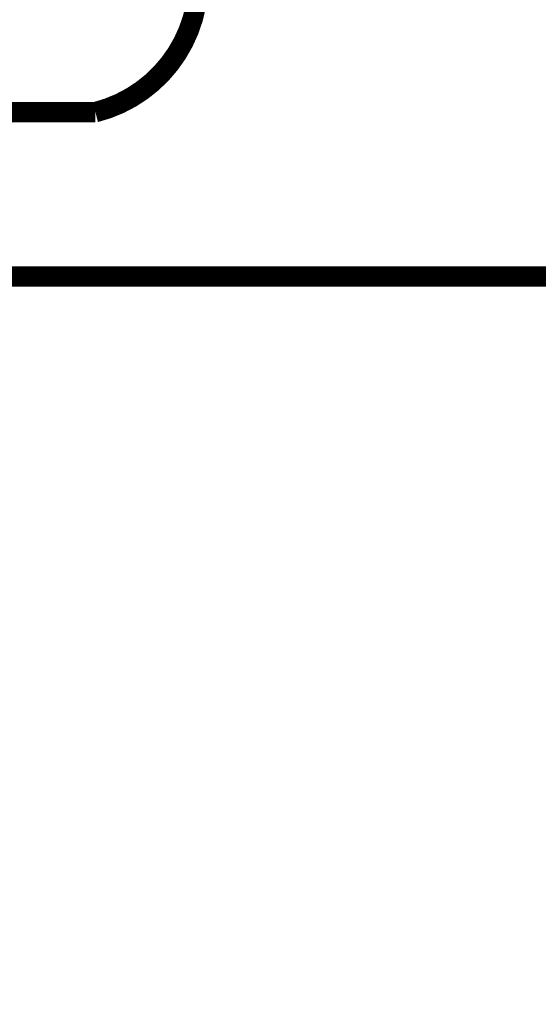
# Model space of a CAD drawing. Extents: x -196 to 44, y -226 to -42.
# Drawn here: x -159 to -153, y -138 to -126 of the extents above; entities that cross this region are included whole.
import ezdxf

# ---------------------------------------------------------------- set-up
doc = ezdxf.new("R2010")
doc.units = 0
doc.header["$LTSCALE"] = 0.25
doc.header["$MEASUREMENT"] = 0
doc.layers.get('0').update_dxf_attribs({"color": 250, "linetype": 'CONTINUOUS'})
doc.layers.get('Defpoints').update_dxf_attribs({"linetype": 'CONTINUOUS'})
doc.layers.add('DIMTEXT', color=3, linetype='CONTINUOUS')
doc.dimstyles.get("Standard").update_dxf_attribs({"dimtxt": 2, "dimasz": 2, "dimexe": 1, "dimexo": 1, "dimgap": 1, "dimtad": 0, "dimtih": 1, "dimtoh": 1, "dimdec": 0, "dimzin": 0, "dimdsep": 46, "dimtxsty": 'Standard', "dimcen": 1, "dimclrt": 4, "dimadec": 0, "dimazin": 0, "dimtfac": 1, "dimtdec": 0, "dimtofl": 0, "dimtmove": 0, "dimatfit": 3, "dimfxl": 0, "dimtolj": 1, "dimtzin": 0, "dimarcsym": 0})

# ---------------------------------------------------------------- blocks, each defined once
blk = doc.blocks.new('*D17')
at = {"layer": 'Defpoints', "color": 0}
for p in [(-126.634, -102.241), (-172.442, -116.246), (-126.634, -138.888)]:
    blk.add_point(p, dxfattribs=at)
at = {"layer": 'DIMTEXT', "color": 0, "lineweight": -2}
for p, q in [((-172.442, -115.246), (-172.442, -101.241)), ((-126.634, -137.888), (-126.634, -101.241)), ((-170.442, -102.241), (-152.871, -102.241)), ((-128.634, -102.241), (-146.205, -102.241))]:
    blk.add_line(p, q, dxfattribs=at)
at = {"layer": 'DIMTEXT', "color": 0}
for points in [[(-170.442, -101.907), (-170.442, -102.574), (-172.442, -102.241)], [(-128.634, -101.907), (-128.634, -102.574), (-126.634, -102.241)]]:
    blk.add_solid(points, dxfattribs=at)
at = {"layer": 'DIMTEXT', "color": 4, "insert": (-149.538, -102.241), "char_height": 2, "attachment_point": 5}
blk.add_mtext('\\A1;44"', dxfattribs=at)

msp = doc.modelspace()

# ---------------------------------------------------------------- linework, layer by layer
at = {"const_width": 0.26}
msp.add_lwpolyline([(-160.805, -108.752), (-158.167, -108.752, -0.639532), (-157.57, -110.044, 0.41338), (-157.408, -112.103, -0.273277), (-156.648, -114.325, 0.131263), (-156.377, -119.094, -0.189431), (-156.54, -121.967, 0.132098), (-157.028, -124.839, -0.370351), (-158.33, -126.682), (-159.443, -126.682)], format="xyb", dxfattribs=at)
msp.add_lwpolyline([(-143.523, -137.094), (-143.523, -128.773), (-159.443, -128.773)], dxfattribs=at)

# ---------------------------------------------------------------- dimensions: what is measured, and where the dimension line sits
at = {"layer": 'DIMTEXT'}
dim = msp.add_linear_dim(base=(-126.634, -102.241), p1=(-172.442, -116.246), p2=(-126.634, -138.888), text='44"', dimstyle='Standard', override={"dimtxt": 2, "dimasz": 2, "dimexe": 1, "dimexo": 1, "dimgap": 1, "dimdec": 0, "dimpost": '"', "dimtdec": 0}, dxfattribs=at)
dim.commit()
dim.dimension.update_dxf_attribs({"geometry": '*D17', "text_midpoint": (-149.538, -102.241)})

doc.saveas('drawing.dxf')
